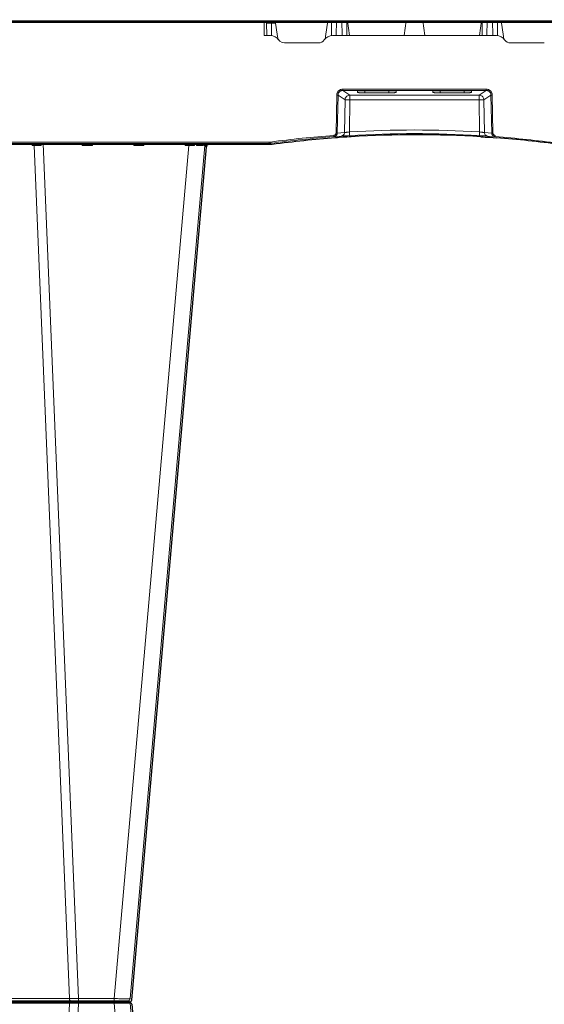
# Model space of a CAD drawing. Units: feet. Extents: x -0.8 to 15.8, y -0.3 to 10.3.
# Drawn here: x 5 to 5.1, y 2.2 to 2.6 of the extents above; entities that cross this region are included whole.
import ezdxf

# ---------------------------------------------------------------- set-up
doc = ezdxf.new("R2010")
doc.units = ezdxf.units.FT
doc.header["$MEASUREMENT"] = 0
doc.layers.get('0').update_dxf_attribs({"lineweight": 9})
doc.layers.add('UGD - DETAIL 1', color=253, linetype='Continuous', lineweight=0)
doc.layers.add('UGD - DETAILS', color=7, linetype='Continuous', lineweight=5)

# ---------------------------------------------------------------- blocks, each defined once
blk = doc.blocks.new('sub_AQBX_right')
at = {"linetype": 'Continuous'}
for p, q in [((-74.917, 77.55), (-0.146, 77.55)), ((-43.671, 77.501), (-74.467, 77.501)), ((-43.671, 77.501), (-43.671, 77.55)), ((-43.664, 76.95), (-43.671, 77.501)), ((-43.671, 77.501), (-43.669, 77.501)), ((-43.57, 77.451), (-43.564, 76.95)), ((-43.37, 77.55), (-43.37, 77.451)), ((-43.37, 77.451), (-43.364, 76.948)), ((-43.204, 77.451), (-43.37, 77.451)), ((-43.127, 76.908), (-43.217, 77.55)), ((-41.07, 77.55), (-41.161, 76.908)), ((-40.924, 76.948), (-40.916, 77.55)), ((-40.724, 76.95), (-40.716, 77.55)), ((-40.496, 77.55), (-40.489, 76.95)), ((-40.296, 77.55), (-40.289, 76.95)), ((-40.185, 76.95), (-40.269, 77.55)), ((-37.869, 77.55), (-37.953, 76.95)), ((-37.194, 77.55), (-37.11, 76.95)), ((-34.878, 76.95), (-34.794, 77.55)), ((-34.766, 77.55), (-34.774, 76.95)), ((-34.566, 77.55), (-34.574, 76.95)), ((-34.339, 76.95), (-34.346, 77.55)), ((-34.139, 76.948), (-34.146, 77.55)), ((-33.992, 77.55), (-33.902, 76.908)), ((-43.405, 76.95), (-43.664, 76.95)), ((-40.883, 76.95), (-34.18, 76.95)), ((-42.83, 76.65), (-41.458, 76.65)), ((-32.233, 76.65), (-33.605, 76.65)), ((-34.61, 74.765), (-40.453, 74.765)), ((-40.453, 74.765), (-40.453, 74.714)), ((-34.61, 74.765), (-34.61, 74.714)), ((-40.732, 72.975), (-40.703, 74.521)), ((-40.653, 74.519), (-40.683, 72.973)), ((-40.366, 74.327), (-40.653, 74.519)), ((-40.453, 74.714), (-34.61, 74.714)), ((-40.453, 74.714), (-40.167, 74.523)), ((-34.896, 74.523), (-40.167, 74.523)), ((-40.167, 74.523), (-40.167, 74.327)), ((-39.853, 74.688), (-39.853, 74.633)), ((-38.384, 74.695), (-39.754, 74.695)), ((-39.553, 74.612), (-39.559, 74.695)), ((-39.553, 74.612), (-38.585, 74.612)), ((-38.579, 74.695), (-38.585, 74.612)), ((-38.284, 74.633), (-38.284, 74.688)), ((-36.778, 74.633), (-36.778, 74.688)), ((-36.679, 74.695), (-35.309, 74.695)), ((-36.484, 74.695), (-36.478, 74.612)), ((-35.51, 74.612), (-36.478, 74.612)), ((-35.51, 74.612), (-35.504, 74.695)), ((-35.209, 74.688), (-35.209, 74.633)), ((-34.61, 74.714), (-34.896, 74.523)), ((-34.896, 74.523), (-34.896, 74.327)), ((-34.697, 74.327), (-34.41, 74.519)), ((-34.41, 74.519), (-34.38, 72.973)), ((-34.331, 72.975), (-34.36, 74.521)), ((-40.387, 72.994), (-40.366, 74.327)), ((-40.167, 74.327), (-40.187, 73.017)), ((-40.167, 74.327), (-34.896, 74.327)), ((-34.896, 74.327), (-34.875, 73.017)), ((-34.676, 72.994), (-34.697, 74.327)), ((-40.525, 72.847), (-40.822, 72.826)), ((-40.735, 72.832), (-40.81, 72.827)), ((-40.683, 72.973), (-40.387, 72.994)), ((-34.38, 72.973), (-34.676, 72.994)), ((-34.537, 72.847), (-34.241, 72.826)), ((-43.465, 72.55), (-74.981, 72.55)), ((-74.531, 72.601), (-43.465, 72.601)), ((-53.132, 72.459), (-53.134, 72.55)), ((-53.058, 72.459), (-53.132, 72.459)), ((-53.091, 72.541), (-53.091, 72.55)), ((-53.058, 72.459), (-51.615, 37.641)), ((-52.761, 72.55), (-52.762, 72.459)), ((-51.243, 37.641), (-52.69, 72.55)), ((-51.089, 72.459), (-51.091, 72.55)), ((-50.674, 72.459), (-51.089, 72.459)), ((-50.672, 72.55), (-50.674, 72.459)), ((-46.737, 72.459), (-49.783, 37.641)), ((-49.136, 37.641), (-46.089, 72.459)), ((-48.989, 72.459), (-48.991, 72.55)), ((-48.574, 72.459), (-48.989, 72.459)), ((-48.572, 72.55), (-48.574, 72.459)), ((-46.889, 72.459), (-46.891, 72.55)), ((-46.737, 72.459), (-46.889, 72.459)), ((-46.737, 72.55), (-46.737, 72.459)), ((-46.506, 72.55), (-46.509, 72.461)), ((-46.424, 72.462), (-46.418, 72.55)), ((-46.161, 72.542), (-46.169, 72.462)), ((-46.13, 72.461), (-46.121, 72.55)), ((-43.465, 72.601), (-43.405, 72.605)), ((-43.465, 72.601), (-43.465, 72.55)), ((-43.398, 72.555), (-43.465, 72.55)), ((-49.235, 37.55), (-69.328, 37.55)), ((-51.615, 37.641), (-54.893, 37.641)), ((-54.893, 37.459), (-51.615, 37.459)), ((-53.058, 2.641), (-51.615, 37.459)), ((-51.243, 37.459), (-52.69, 2.55)), ((-51.243, 37.641), (-51.243, 37.459)), ((-49.783, 37.641), (-51.243, 37.641)), ((-51.243, 37.459), (-49.783, 37.459)), ((-49.783, 37.641), (-49.783, 37.459)), ((-46.737, 2.641), (-49.783, 37.459)), ((-49.136, 37.459), (-46.089, 2.641))]:
    blk.add_line(p, q, dxfattribs=at)
at = {"linetype": 'Continuous', "lineweight": -3}
for p, q in [((-74.852, 77.501), (-0.082, 77.501)), ((-40.461, 72.798), (-40.757, 72.777)), ((-40.671, 72.783), (-40.746, 72.778)), ((-34.473, 72.798), (-34.177, 72.777)), ((-43.401, 72.501), (-74.917, 72.501)), ((-53.027, 72.492), (-53.027, 72.501)), ((-49.071, 37.592), (-46.025, 72.409)), ((-46.066, 72.412), (-46.057, 72.501)), ((-43.334, 72.505), (-43.401, 72.501)), ((-49.171, 37.501), (-69.264, 37.501)), ((-49.071, 37.409), (-46.025, 2.592)), ((-74.852, -2.499), (-0.082, -2.499))]:
    blk.add_line(p, q, dxfattribs=at)
at = {"linetype": 'Continuous', "flags": 128}
for points in [[(-43.67, 77.55), (-43.67, 77.549), (-43.67, 77.547), (-43.67, 77.543), (-43.67, 77.538), (-43.67, 77.532), (-43.67, 77.525), (-43.67, 77.517), (-43.669, 77.509), (-43.669, 77.501)], [(-43.669, 77.501), (-43.659, 77.5), (-43.648, 77.5), (-43.638, 77.498), (-43.628, 77.496), (-43.619, 77.494), (-43.61, 77.491), (-43.603, 77.488), (-43.596, 77.485), (-43.59, 77.481), (-43.584, 77.477), (-43.58, 77.473), (-43.577, 77.469), (-43.574, 77.464), (-43.572, 77.46), (-43.571, 77.456), (-43.57, 77.451)], [(-43.37, 77.451), (-43.39, 77.451), (-43.409, 77.452), (-43.428, 77.452), (-43.447, 77.452), (-43.464, 77.452), (-43.481, 77.452), (-43.497, 77.452), (-43.512, 77.452), (-43.525, 77.452), (-43.536, 77.452), (-43.547, 77.452), (-43.555, 77.452), (-43.562, 77.452), (-43.566, 77.452), (-43.569, 77.451), (-43.57, 77.451)], [(-40.703, 74.521), (-40.701, 74.545), (-40.697, 74.569), (-40.691, 74.592), (-40.683, 74.615), (-40.672, 74.636), (-40.659, 74.657), (-40.644, 74.676), (-40.628, 74.694), (-40.61, 74.71), (-40.59, 74.724), (-40.569, 74.736), (-40.547, 74.747), (-40.525, 74.754), (-40.501, 74.76), (-40.477, 74.764), (-40.453, 74.765)], [(-34.36, 74.521), (-34.361, 74.545), (-34.365, 74.569), (-34.372, 74.592), (-34.38, 74.615), (-34.391, 74.636), (-34.404, 74.657), (-34.418, 74.676), (-34.435, 74.694), (-34.453, 74.71), (-34.473, 74.724), (-34.494, 74.736), (-34.515, 74.747), (-34.538, 74.754), (-34.562, 74.76), (-34.586, 74.764), (-34.61, 74.765)], [(-40.703, 74.521), (-40.694, 74.52), (-40.686, 74.52), (-40.678, 74.52), (-40.671, 74.52), (-40.665, 74.52), (-40.66, 74.519), (-40.656, 74.519), (-40.654, 74.519), (-40.653, 74.519)], [(-40.453, 74.714), (-40.472, 74.713), (-40.491, 74.711), (-40.51, 74.706), (-40.528, 74.7), (-40.546, 74.692), (-40.563, 74.682), (-40.579, 74.671), (-40.593, 74.658), (-40.606, 74.644), (-40.618, 74.628), (-40.628, 74.612), (-40.637, 74.594), (-40.644, 74.576), (-40.649, 74.558), (-40.652, 74.538), (-40.653, 74.519)], [(-40.167, 74.523), (-40.201, 74.519), (-40.235, 74.51), (-40.266, 74.495), (-40.295, 74.475), (-40.319, 74.45), (-40.339, 74.422), (-40.354, 74.39), (-40.363, 74.356), (-40.366, 74.327)], [(-39.754, 74.695), (-39.764, 74.695), (-39.773, 74.695), (-39.783, 74.695), (-39.792, 74.694), (-39.801, 74.694), (-39.809, 74.694), (-39.817, 74.693), (-39.824, 74.693), (-39.831, 74.692), (-39.837, 74.692), (-39.842, 74.691), (-39.846, 74.691), (-39.849, 74.69), (-39.852, 74.689), (-39.853, 74.689), (-39.853, 74.688)], [(-39.853, 74.633), (-39.852, 74.631), (-39.848, 74.629), (-39.84, 74.627), (-39.83, 74.625), (-39.818, 74.623), (-39.803, 74.622), (-39.785, 74.62), (-39.765, 74.618), (-39.743, 74.617), (-39.72, 74.616), (-39.694, 74.615), (-39.668, 74.614), (-39.64, 74.613), (-39.611, 74.613), (-39.582, 74.612), (-39.553, 74.612)], [(-38.585, 74.612), (-38.556, 74.612), (-38.527, 74.613), (-38.498, 74.613), (-38.47, 74.614), (-38.444, 74.615), (-38.418, 74.616), (-38.395, 74.617), (-38.373, 74.618), (-38.353, 74.62), (-38.335, 74.622), (-38.32, 74.623), (-38.307, 74.625), (-38.297, 74.627), (-38.29, 74.629), (-38.286, 74.631), (-38.284, 74.633)], [(-38.284, 74.688), (-38.285, 74.689), (-38.286, 74.689), (-38.289, 74.69), (-38.292, 74.691), (-38.296, 74.691), (-38.301, 74.692), (-38.307, 74.692), (-38.313, 74.693), (-38.321, 74.693), (-38.329, 74.694), (-38.337, 74.694), (-38.346, 74.694), (-38.355, 74.695), (-38.365, 74.695), (-38.374, 74.695), (-38.384, 74.695)], [(-36.778, 74.688), (-36.778, 74.689), (-36.777, 74.689), (-36.774, 74.69), (-36.771, 74.691), (-36.767, 74.691), (-36.762, 74.692), (-36.756, 74.692), (-36.749, 74.693), (-36.742, 74.693), (-36.734, 74.694), (-36.726, 74.694), (-36.717, 74.694), (-36.708, 74.695), (-36.698, 74.695), (-36.689, 74.695), (-36.679, 74.695)], [(-36.478, 74.612), (-36.507, 74.612), (-36.536, 74.613), (-36.565, 74.613), (-36.593, 74.614), (-36.619, 74.615), (-36.645, 74.616), (-36.668, 74.617), (-36.69, 74.618), (-36.71, 74.62), (-36.728, 74.622), (-36.743, 74.623), (-36.755, 74.625), (-36.765, 74.627), (-36.773, 74.629), (-36.777, 74.631), (-36.778, 74.633)], [(-35.209, 74.633), (-35.211, 74.631), (-35.215, 74.629), (-35.222, 74.627), (-35.232, 74.625), (-35.245, 74.623), (-35.26, 74.622), (-35.278, 74.62), (-35.298, 74.618), (-35.32, 74.617), (-35.343, 74.616), (-35.369, 74.615), (-35.395, 74.614), (-35.423, 74.613), (-35.452, 74.613), (-35.481, 74.612), (-35.51, 74.612)], [(-35.309, 74.695), (-35.299, 74.695), (-35.29, 74.695), (-35.28, 74.695), (-35.271, 74.694), (-35.262, 74.694), (-35.254, 74.694), (-35.246, 74.693), (-35.238, 74.693), (-35.232, 74.692), (-35.226, 74.692), (-35.221, 74.691), (-35.217, 74.691), (-35.214, 74.69), (-35.211, 74.689), (-35.21, 74.689), (-35.209, 74.688)], [(-34.896, 74.523), (-34.861, 74.519), (-34.828, 74.51), (-34.797, 74.495), (-34.768, 74.475), (-34.744, 74.45), (-34.724, 74.422), (-34.709, 74.39), (-34.7, 74.356), (-34.697, 74.327)], [(-34.61, 74.714), (-34.59, 74.713), (-34.571, 74.711), (-34.553, 74.706), (-34.534, 74.7), (-34.517, 74.692), (-34.5, 74.682), (-34.484, 74.671), (-34.47, 74.658), (-34.456, 74.644), (-34.445, 74.628), (-34.434, 74.612), (-34.426, 74.594), (-34.419, 74.576), (-34.414, 74.558), (-34.411, 74.538), (-34.41, 74.519)], [(-34.36, 74.521), (-34.369, 74.52), (-34.377, 74.52), (-34.385, 74.52), (-34.392, 74.52), (-34.398, 74.52), (-34.403, 74.519), (-34.407, 74.519), (-34.409, 74.519), (-34.41, 74.519)], [(-40.167, 74.327), (-40.202, 74.327), (-40.235, 74.327), (-40.267, 74.328), (-40.295, 74.328), (-40.32, 74.328), (-40.34, 74.328), (-40.355, 74.327), (-40.364, 74.327), (-40.366, 74.327)], [(-34.896, 74.327), (-34.861, 74.327), (-34.828, 74.327), (-34.796, 74.328), (-34.767, 74.328), (-34.743, 74.328), (-34.723, 74.328), (-34.708, 74.327), (-34.699, 74.327), (-34.697, 74.327)], [(-40.825, 72.877), (-40.817, 72.878), (-40.809, 72.879), (-40.8, 72.882), (-40.792, 72.885), (-40.785, 72.888), (-40.777, 72.893), (-40.771, 72.898), (-40.764, 72.903), (-40.758, 72.909), (-40.753, 72.916), (-40.748, 72.923), (-40.744, 72.93), (-40.74, 72.938), (-40.737, 72.946), (-40.735, 72.954), (-40.733, 72.962), (-40.733, 72.968), (-40.732, 72.975)], [(-40.825, 72.877), (-40.825, 72.868), (-40.824, 72.859), (-40.824, 72.851), (-40.823, 72.844), (-40.823, 72.838), (-40.822, 72.833), (-40.822, 72.829), (-40.822, 72.827), (-40.822, 72.826), (-40.822, 72.826)], [(-40.683, 72.973), (-40.683, 72.964), (-40.684, 72.955), (-40.686, 72.942), (-40.69, 72.93), (-40.694, 72.918), (-40.699, 72.907), (-40.706, 72.896), (-40.713, 72.885), (-40.721, 72.875), (-40.73, 72.866), (-40.74, 72.858), (-40.75, 72.85), (-40.761, 72.844), (-40.772, 72.838), (-40.784, 72.834), (-40.797, 72.83), (-40.809, 72.827), (-40.822, 72.826)], [(-40.732, 72.975), (-40.724, 72.974), (-40.715, 72.974), (-40.707, 72.974), (-40.7, 72.974), (-40.694, 72.974), (-40.689, 72.973), (-40.685, 72.973), (-40.683, 72.973), (-40.683, 72.973)], [(-40.387, 72.994), (-40.389, 72.968), (-40.396, 72.943), (-40.408, 72.92), (-40.423, 72.899), (-40.442, 72.88), (-40.463, 72.866), (-40.487, 72.855), (-40.512, 72.849), (-40.525, 72.847)], [(-40.387, 72.994), (-40.385, 72.994), (-40.383, 72.995), (-40.379, 72.995), (-40.373, 72.995), (-40.366, 72.996), (-40.357, 72.997), (-40.348, 72.998), (-40.337, 72.999), (-40.325, 73.001), (-40.313, 73.002), (-40.299, 73.004), (-40.285, 73.005), (-40.269, 73.007), (-40.254, 73.009), (-40.238, 73.011), (-40.221, 73.013), (-40.204, 73.015), (-40.187, 73.017)], [(-40.187, 73.017), (-40.186, 72.991), (-40.184, 72.966), (-40.183, 72.942), (-40.182, 72.921), (-40.18, 72.903), (-40.179, 72.889), (-40.179, 72.878), (-40.178, 72.872), (-40.178, 72.87)], [(-34.875, 73.017), (-34.877, 72.991), (-34.879, 72.966), (-34.88, 72.942), (-34.881, 72.921), (-34.882, 72.903), (-34.883, 72.889), (-34.884, 72.878), (-34.884, 72.872), (-34.885, 72.87)], [(-34.676, 72.994), (-34.678, 72.994), (-34.68, 72.995), (-34.684, 72.995), (-34.69, 72.995), (-34.697, 72.996), (-34.705, 72.997), (-34.715, 72.998), (-34.726, 72.999), (-34.737, 73.001), (-34.75, 73.002), (-34.764, 73.004), (-34.778, 73.005), (-34.793, 73.007), (-34.809, 73.009), (-34.825, 73.011), (-34.842, 73.013), (-34.859, 73.015), (-34.875, 73.017)], [(-34.676, 72.994), (-34.674, 72.968), (-34.666, 72.943), (-34.655, 72.92), (-34.64, 72.899), (-34.621, 72.88), (-34.6, 72.866), (-34.576, 72.855), (-34.551, 72.849), (-34.537, 72.847)], [(-34.331, 72.975), (-34.339, 72.974), (-34.348, 72.974), (-34.356, 72.974), (-34.363, 72.974), (-34.369, 72.974), (-34.374, 72.973), (-34.378, 72.973), (-34.38, 72.973), (-34.38, 72.973)], [(-34.38, 72.973), (-34.38, 72.964), (-34.379, 72.955), (-34.377, 72.942), (-34.373, 72.93), (-34.369, 72.918), (-34.363, 72.907), (-34.357, 72.896), (-34.35, 72.885), (-34.342, 72.875), (-34.333, 72.866), (-34.323, 72.858), (-34.313, 72.85), (-34.302, 72.844), (-34.29, 72.838), (-34.279, 72.834), (-34.266, 72.83), (-34.254, 72.827), (-34.241, 72.826)], [(-34.237, 72.877), (-34.246, 72.878), (-34.254, 72.879), (-34.262, 72.882), (-34.27, 72.885), (-34.278, 72.888), (-34.285, 72.893), (-34.292, 72.898), (-34.299, 72.903), (-34.305, 72.909), (-34.31, 72.916), (-34.315, 72.923), (-34.319, 72.93), (-34.323, 72.938), (-34.326, 72.946), (-34.328, 72.954), (-34.33, 72.962), (-34.33, 72.968), (-34.331, 72.975)], [(-34.237, 72.877), (-34.238, 72.868), (-34.239, 72.859), (-34.239, 72.851), (-34.24, 72.844), (-34.24, 72.838), (-34.241, 72.833), (-34.241, 72.829), (-34.241, 72.827), (-34.241, 72.826), (-34.241, 72.826)], [(-53.091, 72.537), (-53.092, 72.528), (-53.095, 72.518), (-53.099, 72.508), (-53.105, 72.498), (-53.111, 72.489), (-53.117, 72.479), (-53.124, 72.469), (-53.132, 72.459)], [(-53.058, 72.459), (-53.06, 72.477), (-53.063, 72.493), (-53.068, 72.508), (-53.075, 72.521), (-53.082, 72.532), (-53.091, 72.541), (-53.091, 72.541)], [(-52.762, 72.459), (-52.763, 72.46), (-52.771, 72.469), (-52.779, 72.478), (-52.788, 72.487), (-52.797, 72.496), (-52.806, 72.505), (-52.815, 72.513), (-52.824, 72.521), (-52.83, 72.527), (-52.836, 72.532), (-52.842, 72.536), (-52.848, 72.54), (-52.851, 72.543), (-52.855, 72.545), (-52.858, 72.546), (-52.86, 72.548), (-52.863, 72.549), (-52.865, 72.549), (-52.866, 72.55), (-52.868, 72.55)], [(-50.992, 72.55), (-50.994, 72.549), (-50.997, 72.547), (-51.002, 72.543), (-51.007, 72.538), (-51.014, 72.532), (-51.02, 72.526), (-51.027, 72.52), (-51.034, 72.513), (-51.042, 72.506), (-51.049, 72.499), (-51.055, 72.492), (-51.062, 72.486), (-51.069, 72.479), (-51.076, 72.472), (-51.082, 72.465), (-51.089, 72.459)], [(-50.674, 72.459), (-50.681, 72.465), (-50.687, 72.472), (-50.694, 72.479), (-50.701, 72.486), (-50.707, 72.492), (-50.714, 72.499), (-50.721, 72.506), (-50.728, 72.513), (-50.735, 72.52), (-50.742, 72.526), (-50.749, 72.532), (-50.755, 72.538), (-50.761, 72.543), (-50.766, 72.547), (-50.769, 72.549), (-50.771, 72.55)], [(-48.892, 72.55), (-48.894, 72.549), (-48.897, 72.547), (-48.902, 72.543), (-48.907, 72.538), (-48.914, 72.532), (-48.92, 72.526), (-48.927, 72.52), (-48.934, 72.513), (-48.942, 72.506), (-48.949, 72.499), (-48.955, 72.492), (-48.962, 72.486), (-48.969, 72.479), (-48.976, 72.472), (-48.982, 72.465), (-48.989, 72.459)], [(-48.574, 72.459), (-48.581, 72.465), (-48.587, 72.472), (-48.594, 72.479), (-48.601, 72.486), (-48.607, 72.492), (-48.614, 72.499), (-48.621, 72.506), (-48.628, 72.513), (-48.635, 72.52), (-48.642, 72.526), (-48.649, 72.532), (-48.655, 72.538), (-48.661, 72.543), (-48.666, 72.547), (-48.669, 72.549), (-48.671, 72.55)], [(-46.792, 72.55), (-46.794, 72.549), (-46.797, 72.547), (-46.802, 72.543), (-46.807, 72.538), (-46.814, 72.532), (-46.82, 72.526), (-46.827, 72.52), (-46.834, 72.513), (-46.842, 72.506), (-46.849, 72.499), (-46.855, 72.492), (-46.862, 72.486), (-46.869, 72.479), (-46.876, 72.472), (-46.882, 72.465), (-46.889, 72.459)], [(-46.57, 72.544), (-46.571, 72.545), (-46.571, 72.547), (-46.571, 72.548)], [(-46.509, 72.461), (-46.509, 72.462), (-46.516, 72.469), (-46.522, 72.477), (-46.531, 72.488), (-46.539, 72.498), (-46.546, 72.507), (-46.553, 72.517), (-46.557, 72.523), (-46.561, 72.528), (-46.564, 72.534), (-46.567, 72.538), (-46.569, 72.541), (-46.57, 72.543), (-46.57, 72.544)], [(-46.299, 72.55), (-46.303, 72.549), (-46.308, 72.548), (-46.313, 72.546), (-46.318, 72.544), (-46.323, 72.542), (-46.329, 72.539), (-46.335, 72.536), (-46.341, 72.533), (-46.348, 72.529), (-46.358, 72.522), (-46.368, 72.514), (-46.378, 72.507), (-46.387, 72.498), (-46.4, 72.487), (-46.412, 72.475), (-46.423, 72.462), (-46.424, 72.462)], [(-46.169, 72.462), (-46.219, 72.462), (-46.278, 72.462), (-46.347, 72.462), (-46.424, 72.462)], [(-46.177, 72.509), (-46.176, 72.514), (-46.175, 72.519), (-46.174, 72.524), (-46.172, 72.529), (-46.17, 72.533), (-46.167, 72.537), (-46.165, 72.54), (-46.162, 72.542), (-46.159, 72.544), (-46.156, 72.546), (-46.152, 72.547), (-46.148, 72.549), (-46.143, 72.55)], [(-46.169, 72.462), (-46.17, 72.462), (-46.173, 72.472), (-46.175, 72.481), (-46.176, 72.49), (-46.177, 72.499), (-46.177, 72.507), (-46.177, 72.509)], [(-46.027, 72.548), (-46.033, 72.547), (-46.04, 72.545), (-46.046, 72.543), (-46.052, 72.541), (-46.058, 72.538), (-46.066, 72.534), (-46.075, 72.528), (-46.083, 72.523), (-46.09, 72.517), (-46.099, 72.507), (-46.108, 72.498), (-46.116, 72.488), (-46.122, 72.477), (-46.126, 72.469), (-46.13, 72.462), (-46.13, 72.461)], [(-46.089, 72.459), (-46.092, 72.459), (-46.1, 72.46), (-46.112, 72.461), (-46.13, 72.461)], [(-43.405, 72.605), (-43.404, 72.596), (-43.403, 72.588), (-43.401, 72.58), (-43.401, 72.573), (-43.4, 72.567), (-43.399, 72.561), (-43.399, 72.558), (-43.398, 72.555), (-43.398, 72.555), (-43.398, 72.555)], [(-51.615, 37.641), (-51.613, 37.623), (-51.61, 37.607), (-51.605, 37.592), (-51.598, 37.579), (-51.59, 37.568), (-51.582, 37.559), (-51.572, 37.553), (-51.562, 37.55), (-51.558, 37.55)], [(-51.558, 37.55), (-51.568, 37.548), (-51.578, 37.544), (-51.587, 37.537), (-51.595, 37.527), (-51.602, 37.514), (-51.608, 37.5), (-51.612, 37.484), (-51.614, 37.467), (-51.615, 37.459)], [(-49.136, 37.641), (-49.139, 37.64), (-49.148, 37.64), (-49.163, 37.639), (-49.185, 37.639), (-49.212, 37.638), (-49.245, 37.638), (-49.282, 37.638), (-49.325, 37.638), (-49.372, 37.638), (-49.423, 37.638), (-49.478, 37.638), (-49.535, 37.639), (-49.595, 37.639), (-49.657, 37.64), (-49.72, 37.64), (-49.783, 37.641)], [(-49.783, 37.459), (-49.72, 37.46), (-49.657, 37.46), (-49.595, 37.461), (-49.535, 37.461), (-49.478, 37.462), (-49.423, 37.462), (-49.372, 37.462), (-49.325, 37.462), (-49.282, 37.462), (-49.245, 37.462), (-49.212, 37.462), (-49.185, 37.461), (-49.163, 37.461), (-49.148, 37.46), (-49.139, 37.46), (-49.136, 37.459)]]:
    blk.add_lwpolyline(points, dxfattribs=at)
at = {"linetype": 'Continuous', "lineweight": -3, "flags": 128}
for points in [[(-46.506, 72.495), (-46.507, 72.496), (-46.507, 72.498), (-46.507, 72.499)], [(-45.963, 72.499), (-45.969, 72.498), (-45.975, 72.496), (-45.982, 72.494), (-45.988, 72.491), (-45.994, 72.489), (-46.002, 72.484), (-46.011, 72.479), (-46.018, 72.473), (-46.026, 72.467), (-46.035, 72.458), (-46.044, 72.448), (-46.052, 72.438), (-46.058, 72.428), (-46.062, 72.42), (-46.066, 72.412), (-46.066, 72.412)], [(-46.025, 72.409), (-46.028, 72.41), (-46.035, 72.411), (-46.048, 72.411), (-46.066, 72.412)]]:
    blk.add_lwpolyline(points, dxfattribs=at)
at = {"linetype": 'Continuous', "extrusion": (0, 0, -1)}
for centre, radius, start, end in [((43.67, 77.45), 0.1, 90, 179.25), ((43.405, 76.55), 0.4, 90, 145.1501), ((42.83, 76.95), 0.3, 270, 351.9999), ((41.458, 76.95), 0.3, 188.0001, 214.8499), ((34.18, 76.55), 0.4, 90, 145.1501), ((33.605, 76.95), 0.3, 270, 325.1501), ((37.531, 29.238), 43.763, 82.287, 85.6833), ((37.538, 29.13), 43.82, 93.4722, 93.927), ((51.527, 78.686), 41.045, 269.6041, 270.123), ((51.527, -3.586), 41.045, 89.877, 90.3959)]:
    blk.add_arc(centre, radius, start, end, dxfattribs=at)
at = {"linetype": 'Continuous'}
for centre, radius, start, end in [((-41.458, 76.95), 0.3, 270, 325.1501), ((-40.883, 76.55), 0.4, 90, 145.1501), ((-33.605, 76.95), 0.3, 188.0001, 214.8499), ((-37.531, 29.238), 43.712, 94.3167, 97.713), ((-37.524, 29.13), 43.82, 93.4722, 93.927), ((-37.531, 29.235), 43.862, 86.5285, 93.4715), ((-37.531, 29.238), 43.712, 86.5285, 93.4715), ((-37.531, 29.238), 43.712, 82.287, 85.6833), ((-52.967, 33.476), 38.984, 89.6998, 90.1342), ((-46.117, 26.047), 46.416, 90.4838, 90.7654), ((-45.99, 72.45), 0.1, 90, 175), ((-49.235, 37.65), 0.1, 270, 355), ((-49.235, 37.45), 0.1, 5, 90)]:
    blk.add_arc(centre, radius, start, end, dxfattribs=at)
at = {"linetype": 'Continuous', "lineweight": -3}
for centre, radius, start, end in [((-37.467, 29.188), 43.712, 94.3167, 97.713), ((-37.46, 29.081), 43.82, 93.4722, 93.927), ((-37.467, 29.188), 43.712, 86.5285, 93.4715), ((-37.467, 29.188), 43.712, 82.287, 85.6833), ((-45.926, 72.401), 0.1, 90, 175), ((-49.171, 37.601), 0.1, 270, 355), ((-49.171, 37.401), 0.1, 5, 90)]:
    blk.add_arc(centre, radius, start, end, dxfattribs=at)
at = {"linetype": 'Continuous', "lineweight": -3, "extrusion": (0, 0, -1)}
blk.add_arc((37.474, 29.081), 43.82, 93.4722, 93.927, dxfattribs=at)
blk = doc.blocks.new('sub_AQBX_cross3')
at = {"layer": 'UGD - DETAIL 1'}
h = blk.add_hatch(dxfattribs=at)
h.set_pattern_fill('GRAVEL', color=256, scale=0.200013)
h.set_pattern_definition([(228.01279, (30.677714, 14.699693), (-1.600105595, -1.800118794), [0.026909, -2.6639934]), (184.96974, (30.6597125, 14.679692), (2.4001583924, 0.2000131994), [0.0461766, -4.5714866]), (132.510447, (30.61371, 14.675691), (2.0001319936, -2.200145193), [0.0325597, -3.2234192]), (267.27369, (30.535704, 14.625688), (0.2000131994, 4.0002639873), [0.0420504, -4.1629863]), (292.833654, (30.533704, 14.583685), (-1.0000659968, 2.4001583924), [0.0412337, -4.082144]), (357.27369, (30.549705, 14.545683), (-4.0002639873, 0.2000131994), [0.0420504, -4.1629863]), (37.69424, (30.591708, 14.543683), (-2.6001715917, -2.0001319936), [0.0556095, -5.505333]), (72.255328, (30.635711, 14.577685), (1.4000923956, 4.400290386), [0.0525011, -5.1976073]), (121.429566, (30.651712, 14.627688), (-1.600105595, 2.6001715917), [0.0421928, -4.1770903]), (175.23636, (30.62971, 14.66369), (2.200145193, -0.200013199), [0.0481696, -2.3603083]), (222.397438, (30.5817074, 14.667691), (-2.4001583924, -2.200145193), [0.0622937, -6.167082]), (138.814075, (30.733717, 14.623688), (-1.400092396, 1.200079196), [0.0212616, -2.1049079]), (171.469234, (30.717716, 14.637689), (2.6001715917, -0.4000263987), [0.0404501, -4.0045666]), (225, (30.67771, 14.64369), (-2e-17, -0.2000132), [0.0282861, -0.2545753]), (203.19859, (30.663713, 14.66769), (1.000065997, 0.400026399), [0.0152326, -1.5080225]), (291.80141, (30.649712, 14.66169), (-0.2000132, 0.6000396), [0.021542, -1.055562]), (30.96376, (30.657712, 14.64169), (0.600039598, 0.4000264), [0.0349881, -1.1312792]), (161.56505, (30.687714, 14.65969), (0.4000264, -0.2000132), [0.0252999, -0.6071974]), (16.38954, (30.533704, 14.66169), (2.0001319936, 0.600039598), [0.0354423, -3.5088006]), (70.346176, (30.567706, 14.671691), (-0.8000527975, -2.200145193), [0.0297342, -2.9436758]), (293.19859, (30.687714, 14.699693), (-0.400026399, 1.000065997), [0.030465, -1.4927901]), (343.61046, (30.699715, 14.671691), (-2.0001319936, 0.600039598), [0.0354423, -3.5088006]), (339.443955, (30.533704, 14.537682), (-1.000065997, 0.400026399), [0.0341783, -1.6747353]), (294.77514, (30.565706, 14.525682), (-1.000065997, 2.200145193), [0.0286375, -2.8351157]), (66.80141, (30.689715, 14.49968), (0.400026399, 1.000065997), [0.030465, -1.4927901]), (17.354025, (30.701715, 14.527682), (-2.6001715917, -0.8000527975), [0.0335284, -3.3193038]), (69.443955, (30.591708, 14.49968), (-0.400026399, -1.000065997), [0.0170891, -1.6918244]), (101.30993, (30.677714, 14.49968), (-0.2000132, 0.800052797), [0.0101987, -1.0096725]), (165.96376, (30.675714, 14.50968), (0.6000396, -0.2000132), [0.0412337, -0.7834418]), (186.009006, (30.635711, 14.519681), (2.0001319936, 0.2000131994), [0.0382125, -3.7830343]), (303.69007, (30.65771, 14.62369), (-0.2000132, 0.4000264), [0.0288463, -0.6923115]), (353.157227, (30.6737134, 14.5996865), (3.4002243892, -0.4000263987), [0.0503621, -4.9858416]), (60.945396, (30.723717, 14.593686), (-0.800052797, -1.400092396), [0.0205926, -2.0386694]), (90, (30.73372, 14.61169), (-0.2000132, 0.2000132), [0.0120008, -0.1880124]), (120.256437, (30.63171, 14.525682), (0.8000527975, -1.4000923956), [0.0277866, -2.7508855]), (48.01279, (30.61771, 14.549683), (1.600105595, 1.800118794), [0.053818, -2.6370844]), (0, (30.65371, 14.58969), (0.2000132, 0.2000132), [0.0520034, -0.1480098]), (325.304846, (30.705716, 14.589686), (2.0001319936, -1.4000923956), [0.0316249, -3.1308615]), (254.0546, (30.731717, 14.571685), (-0.2000132, -0.800052797), [0.0291223, -1.4269957]), (207.645975, (30.723717, 14.543683), (-3.800250788, -2.0001319936), [0.0474161, -4.6942046]), (175.42608, (30.681714, 14.521681), (-2.6001715917, 0.2000131994), [0.0501631, -4.9661424])])
edge = h.paths.add_edge_path(flags=16)
edge.add_arc((9.64267, 3.80723), 0.00000859, 0, 360)
edge = h.paths.add_edge_path()
edge.add_line((7.45215, 4.48228), (7.45215, 4.16746))
edge.add_line((7.45215, 4.16746), (9.28872, 4.16746))
edge.add_line((9.28872, 4.16746), (9.46976, 4.16603))
edge.add_line((9.46976, 4.16603), (9.47209, 3.97324))
edge.add_arc((-6.34641, 3.60848), 15.82271, -4.386488, 1.320961, ccw=False)
edge.add_line((9.42995, 2.3983), (9.8121, 2.3983))
edge.add_line((9.8121, 2.3983), (9.8121, 4.48228))
edge.add_line((9.8121, 4.48228), (7.45215, 4.48228))
h.paths.add_polyline_path([(5.7934, 4.48228), (5.75785, 4.4199), (5.82569, 4.16746), (7.10357, 4.16746), (7.10357, 4.48228)])
h.paths.add_polyline_path([(5.6159, 4.4199), (5.65145, 4.48228), (2.29903, 4.48228), (2.39064, 3.90225), (2.89027, 3.90225), (2.89027, 4.16428), (2.95445, 4.16746), (5.68374, 4.16746)])
h = blk.add_hatch(dxfattribs=at)
h.set_pattern_fill('GRAVEL', color=256, scale=0.200013)
h.set_pattern_definition([(228.01279, (30.677714, 17.636984), (-1.600105595, -1.800118794), [0.026909, -2.6639934]), (184.96974, (30.6597125, 17.616982), (2.4001583924, 0.2000131994), [0.0461766, -4.5714866]), (132.510447, (30.61371, 17.612982), (2.0001319936, -2.200145193), [0.0325597, -3.2234192]), (267.27369, (30.535704, 17.562979), (0.2000131994, 4.0002639873), [0.0420504, -4.1629863]), (292.833654, (30.533704, 17.520976), (-1.0000659968, 2.4001583924), [0.0412337, -4.082144]), (357.27369, (30.549705, 17.482974), (-4.0002639873, 0.2000131994), [0.0420504, -4.1629863]), (37.69424, (30.591708, 17.4809734), (-2.6001715917, -2.0001319936), [0.0556095, -5.505333]), (72.255328, (30.635711, 17.514976), (1.4000923956, 4.400290386), [0.0525011, -5.1976073]), (121.429566, (30.651712, 17.564979), (-1.600105595, 2.6001715917), [0.0421928, -4.1770903]), (175.23636, (30.62971, 17.600981), (2.200145193, -0.200013199), [0.0481696, -2.3603083]), (222.397438, (30.5817074, 17.6049816), (-2.4001583924, -2.200145193), [0.0622937, -6.167082]), (138.814075, (30.733717, 17.560979), (-1.400092396, 1.200079196), [0.0212616, -2.1049079]), (171.469234, (30.717716, 17.57498), (2.6001715917, -0.4000263987), [0.0404501, -4.0045666]), (225, (30.67771, 17.58098), (-2e-17, -0.2000132), [0.0282861, -0.2545753]), (203.19859, (30.663713, 17.604982), (1.000065997, 0.400026399), [0.0152326, -1.5080225]), (291.80141, (30.649712, 17.59898), (-0.2000132, 0.6000396), [0.021542, -1.055562]), (30.96376, (30.657712, 17.57898), (0.600039598, 0.4000264), [0.0349881, -1.1312792]), (161.56505, (30.687714, 17.59698), (0.4000264, -0.2000132), [0.0252999, -0.6071974]), (16.38954, (30.533704, 17.598981), (2.0001319936, 0.600039598), [0.0354423, -3.5088006]), (70.346176, (30.567706, 17.608982), (-0.8000527975, -2.200145193), [0.0297342, -2.9436758]), (293.19859, (30.687714, 17.636984), (-0.400026399, 1.000065997), [0.030465, -1.4927901]), (343.61046, (30.699715, 17.608982), (-2.0001319936, 0.600039598), [0.0354423, -3.5088006]), (339.443955, (30.533704, 17.474973), (-1.000065997, 0.400026399), [0.0341783, -1.6747353]), (294.77514, (30.565706, 17.462972), (-1.000065997, 2.200145193), [0.0286375, -2.8351157]), (66.80141, (30.689715, 17.43697), (0.400026399, 1.000065997), [0.030465, -1.4927901]), (17.354025, (30.701715, 17.464972), (-2.6001715917, -0.8000527975), [0.0335284, -3.3193038]), (69.443955, (30.591708, 17.43697), (-0.400026399, -1.000065997), [0.0170891, -1.6918244]), (101.30993, (30.677714, 17.43697), (-0.2000132, 0.800052797), [0.0101987, -1.0096725]), (165.96376, (30.675714, 17.44697), (0.6000396, -0.2000132), [0.0412337, -0.7834418]), (186.009006, (30.635711, 17.456972), (2.0001319936, 0.2000131994), [0.0382125, -3.7830343]), (303.69007, (30.65771, 17.56098), (-0.2000132, 0.4000264), [0.0288463, -0.6923115]), (353.157227, (30.6737134, 17.536977), (3.4002243892, -0.4000263987), [0.0503621, -4.9858416]), (60.945396, (30.723717, 17.530977), (-0.800052797, -1.400092396), [0.0205926, -2.0386694]), (90, (30.73372, 17.54898), (-0.2000132, 0.2000132), [0.0120008, -0.1880124]), (120.256437, (30.63171, 17.462972), (0.8000527975, -1.4000923956), [0.0277866, -2.7508855]), (48.01279, (30.61771, 17.486974), (1.600105595, 1.800118794), [0.053818, -2.6370844]), (0, (30.65371, 17.52698), (0.2000132, 0.2000132), [0.0520034, -0.1480098]), (325.304846, (30.705716, 17.526976), (2.0001319936, -1.4000923956), [0.0316249, -3.1308615]), (254.0546, (30.731717, 17.508975), (-0.2000132, -0.800052797), [0.0291223, -1.4269957]), (207.645975, (30.723717, 17.4809734), (-3.800250788, -2.0001319936), [0.0474161, -4.6942046]), (175.42608, (30.681714, 17.458972), (-2.6001715917, 0.2000131994), [0.0501631, -4.9661424])])
edge = h.paths.add_edge_path(flags=16)
edge.add_arc((9.63952, 2.11117), 0.00022, 0, 360)
edge = h.paths.add_edge_path()
edge.add_line((5.73361, 1.94972), (5.79457, 2.15691))
edge.add_line((5.79457, 2.15691), (2.95445, 2.15691))
edge.add_line((2.95445, 2.15691), (2.89027, 2.20492))
edge.add_line((2.89027, 2.20492), (2.89027, 2.34806))
edge.add_arc((201.37127, 3.43761), 198.48398, 179.9056988, 180.3145209, ccw=False)
edge.add_line((2.88755, 3.76429), (2.41244, 3.76429))
edge.add_line((2.41244, 3.76429), (2.69905, 1.94972))
edge.add_line((2.69905, 1.94972), (5.73361, 1.94972))
h.paths.add_polyline_path([(5.93652, 2.15691), (5.87555, 1.94972), (9.8121, 1.94972), (9.8121, 2.26034), (9.47108, 2.26034), (9.46332, 2.1599), (9.40327, 2.15899), (9.28872, 2.15691)])
at = {"layer": 'UGD - DETAIL 1', "xscale": 0.00835786440026008, "yscale": 0.00835786440026008, "zscale": 0.00835786440026008}
for p in [(5.40183, 2.8475), (5.40183, 2.17846)]:
    blk.add_blockref('sub_AQBX_right', p, dxfattribs=at)
blk = doc.blocks.new('*U29')
blk.add_blockref('sub_AQBX_cross3', (0, -0.25))

msp = doc.modelspace()

# ---------------------------------------------------------------- block references
at = {"layer": 'UGD - DETAILS'}
msp.add_blockref('*U29', (0, 0), dxfattribs=at)

doc.saveas('drawing.dxf')
